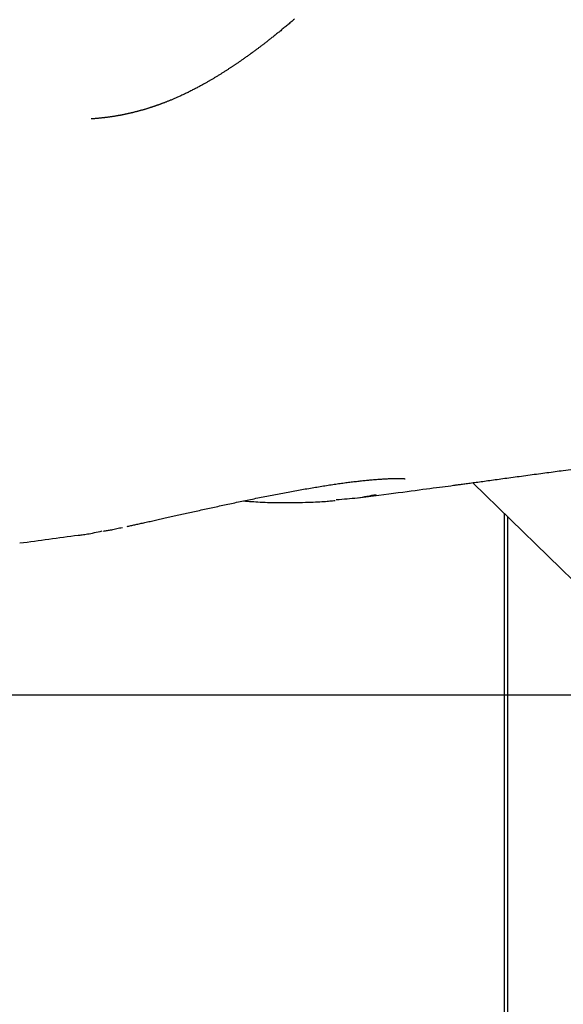
# Model space of a CAD drawing. Extents: x -3801 to 10622, y -2827 to 3464.
# Drawn here: x 4857 to 4991, y -2139 to -1897 of the extents above; entities that cross this region are included whole.
import ezdxf

# ---------------------------------------------------------------- set-up
doc = ezdxf.new("R2010")
doc.units = 0

msp = doc.modelspace()

# ---------------------------------------------------------------- linework, layer by layer
at = {"color": 7, "linetype": 'Continuous'}
for p, q in [((4968.61, -2010.79), (5007.51, -2048.66)), ((4976.36, -2018.33), (4976.36, -2818.87)), ((4977.13, -2019.08), (4977.13, -2818.87))]:
    msp.add_line(p, q, dxfattribs=at)
msp.add_line((-3560, -2062.87), (9362.22, -2062.87))
for points in [[(4924.78, -1896.91), (4924.55, -1897.11), (4924.32, -1897.3), (4924.1, -1897.49), (4923.88, -1897.67), (4923.67, -1897.85), (4923.45, -1898.03), (4923.24, -1898.21), (4923.03, -1898.38), (4922.82, -1898.56), (4922.62, -1898.73), (4922.41, -1898.9), (4922.2, -1899.07), (4922, -1899.24), (4921.79, -1899.41), (4921.59, -1899.57), (4921.39, -1899.74), (4921.18, -1899.91), (4920.98, -1900.07), (4920.78, -1900.23), (4920.58, -1900.39), (4920.38, -1900.55), (4920.19, -1900.71), (4920, -1900.86), (4919.81, -1901.01), (4919.62, -1901.16), (4919.43, -1901.31), (4919.25, -1901.45), (4919.08, -1901.59), (4918.91, -1901.73), (4918.74, -1901.86), (4918.58, -1901.99), (4918.42, -1902.11), (4918.26, -1902.23), (4918.11, -1902.35), (4917.96, -1902.47), (4917.81, -1902.58), (4917.66, -1902.69), (4917.52, -1902.8), (4917.38, -1902.91), (4917.24, -1903.02), (4917.1, -1903.12), (4916.97, -1903.23), (4916.83, -1903.34), (4916.69, -1903.44), (4916.55, -1903.55), (4916.41, -1903.65), (4916.27, -1903.76), (4916.12, -1903.87), (4915.97, -1903.98), (4915.82, -1904.09), (4915.67, -1904.21), (4915.52, -1904.32), (4915.36, -1904.44), (4915.19, -1904.56), (4915.03, -1904.69), (4914.86, -1904.81), (4914.69, -1904.94), (4914.52, -1905.06), (4914.34, -1905.19), (4914.17, -1905.32), (4913.99, -1905.44), (4913.81, -1905.57), (4913.64, -1905.7), (4913.46, -1905.83), (4913.28, -1905.95), (4913.11, -1906.08), (4912.94, -1906.2), (4912.76, -1906.32), (4912.59, -1906.44), (4912.43, -1906.56), (4912.26, -1906.68), (4912.1, -1906.79), (4911.94, -1906.9), (4911.78, -1907.01), (4911.63, -1907.12), (4911.48, -1907.22), (4911.33, -1907.32), (4911.19, -1907.42), (4911.05, -1907.52), (4910.91, -1907.61), (4910.78, -1907.7), (4910.65, -1907.79), (4910.52, -1907.88), (4910.39, -1907.97), (4910.26, -1908.05), (4910.14, -1908.14), (4910.01, -1908.22), (4909.89, -1908.3), (4909.77, -1908.39), (4909.64, -1908.47), (4909.52, -1908.55), (4909.39, -1908.64), (4909.26, -1908.72), (4909.13, -1908.8), (4909, -1908.89), (4908.87, -1908.98), (4908.74, -1909.07), (4908.6, -1909.15), (4908.46, -1909.24), (4908.32, -1909.34), (4908.18, -1909.43), (4908.03, -1909.52), (4907.88, -1909.62), (4907.73, -1909.71), (4907.58, -1909.81), (4907.43, -1909.91), (4907.27, -1910.01), (4907.12, -1910.1), (4906.96, -1910.2), (4906.8, -1910.3), (4906.64, -1910.4), (4906.48, -1910.5), (4906.32, -1910.6), (4906.16, -1910.7), (4906, -1910.79), (4905.85, -1910.89), (4905.69, -1910.98), (4905.53, -1911.08), (4905.38, -1911.17), (4905.22, -1911.27), (4905.07, -1911.36), (4904.92, -1911.45), (4904.76, -1911.54), (4904.61, -1911.63), (4904.46, -1911.72), (4904.31, -1911.81), (4904.15, -1911.9), (4904, -1911.99), (4903.85, -1912.08), (4903.69, -1912.17), (4903.54, -1912.26), (4903.38, -1912.35), (4903.22, -1912.44), (4903.06, -1912.53), (4902.89, -1912.62), (4902.72, -1912.72), (4902.55, -1912.81), (4902.38, -1912.91), (4902.2, -1913.01), (4902.02, -1913.11), (4901.83, -1913.21), (4901.64, -1913.32), (4901.44, -1913.42), (4901.24, -1913.53), (4901.04, -1913.64), (4900.83, -1913.75), (4900.62, -1913.86), (4900.41, -1913.97), (4900.19, -1914.09), (4899.97, -1914.2), (4899.75, -1914.31), (4899.52, -1914.43), (4899.29, -1914.54), (4899.06, -1914.66), (4898.84, -1914.77), (4898.61, -1914.89)], [(4898.6, -1914.89), (4898.38, -1914.99), (4898.16, -1915.1), (4897.95, -1915.2), (4897.73, -1915.31), (4897.51, -1915.41), (4897.3, -1915.51), (4897.09, -1915.61), (4896.88, -1915.71), (4896.67, -1915.8), (4896.46, -1915.9), (4896.26, -1915.99), (4896.06, -1916.08), (4895.87, -1916.16), (4895.68, -1916.25), (4895.49, -1916.33), (4895.3, -1916.41), (4895.12, -1916.49), (4894.94, -1916.56), (4894.77, -1916.64), (4894.6, -1916.71), (4894.43, -1916.78), (4894.26, -1916.85), (4894.1, -1916.91), (4893.95, -1916.98), (4893.79, -1917.04), (4893.64, -1917.1), (4893.49, -1917.16), (4893.35, -1917.22), (4893.2, -1917.27), (4893.06, -1917.33), (4892.93, -1917.38), (4892.79, -1917.43), (4892.66, -1917.48), (4892.53, -1917.53), (4892.4, -1917.58), (4892.28, -1917.63), (4892.15, -1917.67), (4892.03, -1917.72), (4891.91, -1917.76), (4891.8, -1917.8), (4891.68, -1917.85), (4891.57, -1917.89), (4891.46, -1917.93), (4891.35, -1917.97), (4891.24, -1918.01), (4891.13, -1918.04), (4891.02, -1918.08), (4890.92, -1918.12), (4890.81, -1918.16), (4890.71, -1918.19), (4890.61, -1918.23), (4890.5, -1918.26), (4890.4, -1918.3), (4890.3, -1918.33), (4890.19, -1918.37), (4890.09, -1918.4), (4889.99, -1918.44), (4889.88, -1918.47), (4889.78, -1918.51), (4889.67, -1918.54), (4889.56, -1918.58), (4889.45, -1918.61), (4889.34, -1918.65), (4889.23, -1918.68), (4889.11, -1918.72), (4888.99, -1918.76), (4888.87, -1918.8), (4888.75, -1918.83), (4888.63, -1918.87), (4888.5, -1918.91), (4888.38, -1918.95), (4888.25, -1918.99), (4888.12, -1919.03), (4887.98, -1919.07), (4887.85, -1919.11), (4887.72, -1919.15), (4887.58, -1919.19), (4887.44, -1919.23), (4887.3, -1919.27), (4887.16, -1919.3), (4887.02, -1919.34), (4886.88, -1919.38), (4886.74, -1919.42), (4886.6, -1919.46), (4886.45, -1919.5), (4886.31, -1919.54), (4886.17, -1919.58), (4886.03, -1919.61), (4885.89, -1919.65), (4885.75, -1919.69), (4885.61, -1919.72), (4885.47, -1919.76), (4885.33, -1919.79), (4885.2, -1919.82), (4885.06, -1919.86), (4884.93, -1919.89), (4884.79, -1919.92), (4884.66, -1919.95), (4884.53, -1919.98), (4884.4, -1920.01), (4884.27, -1920.04), (4884.15, -1920.07), (4884.02, -1920.1), (4883.9, -1920.13), (4883.78, -1920.16), (4883.66, -1920.18), (4883.54, -1920.21), (4883.42, -1920.23), (4883.31, -1920.26), (4883.19, -1920.28), (4883.07, -1920.31), (4882.94, -1920.33), (4882.82, -1920.36), (4882.69, -1920.39), (4882.56, -1920.41), (4882.43, -1920.44), (4882.3, -1920.46), (4882.17, -1920.49), (4882.03, -1920.51), (4881.89, -1920.54), (4881.75, -1920.57), (4881.61, -1920.59), (4881.47, -1920.62), (4881.33, -1920.64), (4881.18, -1920.67), (4881.04, -1920.69), (4880.89, -1920.72), (4880.75, -1920.74), (4880.6, -1920.77), (4880.46, -1920.79), (4880.31, -1920.81), (4880.17, -1920.83), (4880.03, -1920.86), (4879.88, -1920.88), (4879.74, -1920.9), (4879.6, -1920.92), (4879.46, -1920.94), (4879.32, -1920.96), (4879.18, -1920.98), (4879.04, -1921), (4878.9, -1921.02), (4878.76, -1921.04), (4878.62, -1921.05), (4878.47, -1921.07), (4878.33, -1921.09), (4878.18, -1921.11), (4878.04, -1921.13), (4877.89, -1921.14), (4877.74, -1921.16), (4877.59, -1921.18), (4877.44, -1921.19), (4877.29, -1921.21), (4877.14, -1921.23), (4876.99, -1921.24), (4876.84, -1921.26), (4876.69, -1921.27), (4876.54, -1921.28), (4876.39, -1921.3), (4876.24, -1921.31), (4876.08, -1921.33), (4875.92, -1921.34), (4875.77, -1921.35), (4875.61, -1921.36), (4875.45, -1921.37), (4875.29, -1921.39), (4875.13, -1921.4), (4874.97, -1921.41), (4874.81, -1921.42)], [(4990.8, -2007.79), (5013.85, -2004.75), (5023.72, -2003.45)], [(4883.61, -2021.54), (4883.84, -2021.49), (4884.07, -2021.44), (4884.3, -2021.39), (4884.53, -2021.34), (4884.76, -2021.29), (4885, -2021.24), (4885.25, -2021.18), (4885.5, -2021.13), (4885.76, -2021.07), (4886.02, -2021.01), (4886.29, -2020.95), (4886.56, -2020.89), (4886.84, -2020.83), (4887.13, -2020.76), (4887.42, -2020.7), (4887.72, -2020.63), (4888.02, -2020.57), (4888.33, -2020.5), (4888.64, -2020.43), (4888.96, -2020.36), (4889.28, -2020.29), (4889.6, -2020.21), (4889.93, -2020.14), (4890.26, -2020.07), (4890.6, -2019.99), (4890.93, -2019.92), (4891.28, -2019.84), (4891.62, -2019.76), (4891.97, -2019.69), (4892.32, -2019.61), (4892.67, -2019.53), (4893.03, -2019.45), (4893.38, -2019.37), (4893.75, -2019.29), (4894.11, -2019.21), (4894.47, -2019.13), (4894.84, -2019.05), (4895.21, -2018.96), (4895.59, -2018.88), (4895.96, -2018.8), (4896.34, -2018.71), (4896.72, -2018.63), (4897.1, -2018.54), (4897.49, -2018.46), (4897.87, -2018.37), (4898.26, -2018.28), (4898.65, -2018.2), (4899.04, -2018.11), (4899.44, -2018.02), (4899.83, -2017.94), (4900.23, -2017.85), (4900.63, -2017.76), (4901.03, -2017.67), (4901.43, -2017.58), (4901.83, -2017.49), (4902.23, -2017.41), (4902.64, -2017.32), (4903.04, -2017.23), (4903.45, -2017.14), (4903.86, -2017.05), (4904.27, -2016.96), (4904.68, -2016.87), (4905.09, -2016.78), (4905.5, -2016.69), (4905.92, -2016.6), (4906.33, -2016.51), (4906.75, -2016.42), (4907.17, -2016.33), (4907.58, -2016.24), (4908, -2016.15), (4908.43, -2016.06), (4908.85, -2015.97), (4909.27, -2015.88), (4909.7, -2015.79), (4910.12, -2015.7), (4910.55, -2015.61), (4910.98, -2015.52), (4911.41, -2015.43), (4911.84, -2015.34), (4912.27, -2015.26), (4912.7, -2015.17), (4913.13, -2015.08), (4913.57, -2014.99), (4914, -2014.9), (4914.44, -2014.81), (4914.88, -2014.72), (4915.31, -2014.63), (4915.75, -2014.54), (4916.19, -2014.46), (4916.63, -2014.37), (4917.07, -2014.28), (4917.51, -2014.19), (4917.95, -2014.11), (4918.38, -2014.02), (4918.82, -2013.93), (4919.26, -2013.85), (4919.7, -2013.76), (4920.14, -2013.68), (4920.58, -2013.59), (4921.02, -2013.51), (4921.45, -2013.43), (4921.89, -2013.35), (4922.32, -2013.26), (4922.76, -2013.18), (4923.19, -2013.1), (4923.62, -2013.02), (4924.05, -2012.94), (4924.48, -2012.86), (4924.91, -2012.79), (4925.34, -2012.71), (4925.76, -2012.63), (4926.19, -2012.56), (4926.61, -2012.48), (4927.03, -2012.41), (4927.45, -2012.33), (4927.86, -2012.26), (4928.28, -2012.19), (4928.69, -2012.12), (4929.1, -2012.05), (4929.5, -2011.98), (4929.91, -2011.91), (4930.31, -2011.85), (4930.71, -2011.78), (4931.11, -2011.72), (4931.5, -2011.65), (4931.89, -2011.59), (4932.28, -2011.53), (4932.67, -2011.47), (4933.05, -2011.41), (4933.43, -2011.35), (4933.81, -2011.29), (4934.18, -2011.24), (4934.55, -2011.18), (4934.92, -2011.13), (4935.28, -2011.08), (4935.64, -2011.02), (4936, -2010.97), (4936.35, -2010.92), (4936.7, -2010.88), (4937.04, -2010.83), (4937.39, -2010.78), (4937.73, -2010.74), (4938.06, -2010.7), (4938.4, -2010.65), (4938.73, -2010.61), (4939.06, -2010.57), (4939.38, -2010.53), (4939.7, -2010.49), (4940.02, -2010.46), (4940.34, -2010.42), (4940.65, -2010.39), (4940.96, -2010.35), (4941.26, -2010.32), (4941.57, -2010.29), (4941.87, -2010.26), (4942.17, -2010.22), (4942.46, -2010.2), (4942.75, -2010.17), (4943.04, -2010.14), (4943.33, -2010.11), (4943.61, -2010.09), (4943.89, -2010.06), (4944.17, -2010.04), (4944.44, -2010.02), (4944.72, -2010), (4944.98, -2009.98), (4945.25, -2009.96), (4945.51, -2009.94), (4945.76, -2009.92), (4946.01, -2009.9), (4946.26, -2009.89), (4946.51, -2009.87), (4946.75, -2009.86), (4946.98, -2009.85), (4947.22, -2009.83), (4947.44, -2009.82), (4947.67, -2009.81), (4947.88, -2009.8), (4948.1, -2009.79), (4948.31, -2009.79), (4948.51, -2009.78), (4948.71, -2009.77), (4948.9, -2009.77), (4949.09, -2009.76), (4949.27, -2009.76), (4949.44, -2009.76), (4949.61, -2009.75), (4949.77, -2009.75), (4949.93, -2009.75), (4950.08, -2009.75), (4950.22, -2009.75), (4950.36, -2009.75), (4950.49, -2009.75), (4950.62, -2009.76), (4950.74, -2009.76), (4950.85, -2009.76), (4950.96, -2009.76), (4951.06, -2009.77), (4951.16, -2009.77), (4951.25, -2009.77), (4951.33, -2009.78), (4951.41, -2009.78), (4951.48, -2009.78), (4951.55, -2009.79), (4951.61, -2009.79), (4951.67, -2009.8), (4951.72, -2009.8), (4951.77, -2009.8), (4951.81, -2009.81), (4951.85, -2009.81), (4951.89, -2009.81), (4951.92, -2009.82), (4951.94, -2009.82), (4951.96, -2009.82), (4951.98, -2009.82), (4952, -2009.83), (4952.01, -2009.83), (4952.01, -2009.83), (4952.01, -2009.83), (4952.01, -2009.83), (4952.01, -2009.83), (4952.01, -2009.83), (4952, -2009.83), (4952, -2009.83)], [(4963.89, -2011.43), (4964.09, -2011.4), (4964.28, -2011.37), (4964.48, -2011.35), (4964.69, -2011.32), (4964.9, -2011.29), (4965.12, -2011.26), (4965.35, -2011.23), (4965.59, -2011.2), (4965.84, -2011.17), (4966.11, -2011.13), (4966.39, -2011.09), (4966.68, -2011.05), (4966.99, -2011.01), (4967.3, -2010.97), (4967.63, -2010.92), (4967.97, -2010.88), (4968.33, -2010.83), (4968.69, -2010.78), (4969.07, -2010.73), (4969.45, -2010.68), (4969.84, -2010.62), (4970.24, -2010.57), (4970.65, -2010.51), (4971.07, -2010.46), (4971.49, -2010.4), (4971.92, -2010.34), (4972.35, -2010.28), (4972.79, -2010.22), (4973.24, -2010.16), (4973.69, -2010.1), (4974.14, -2010.04), (4974.61, -2009.97), (4975.08, -2009.91), (4975.55, -2009.84), (4976.03, -2009.78), (4976.52, -2009.71), (4977.01, -2009.65), (4977.5, -2009.58), (4978.01, -2009.51), (4978.51, -2009.44), (4979.03, -2009.37), (4979.54, -2009.3), (4980.06, -2009.23), (4980.59, -2009.16), (4981.11, -2009.09), (4981.64, -2009.01), (4982.17, -2008.94), (4982.69, -2008.87), (4983.22, -2008.8), (4983.74, -2008.73), (4984.27, -2008.66), (4984.79, -2008.59), (4985.31, -2008.52), (4985.82, -2008.45), (4986.34, -2008.38), (4986.85, -2008.31), (4987.35, -2008.25), (4987.86, -2008.18), (4988.36, -2008.11), (4988.86, -2008.04), (4989.36, -2007.98), (4989.86, -2007.91), (4990.36, -2007.85), (4990.86, -2007.78)], [(4940.42, -2014.54), (4941.7, -2014.37), (4942.98, -2014.2), (4944.25, -2014.03), (4945.5, -2013.86), (4946.74, -2013.7), (4947.95, -2013.54), (4949.13, -2013.38), (4950.28, -2013.23), (4951.39, -2013.08), (4952.46, -2012.94), (4953.5, -2012.8), (4954.49, -2012.67), (4955.45, -2012.54), (4956.37, -2012.42), (4957.26, -2012.31), (4958.1, -2012.19), (4958.91, -2012.09), (4959.68, -2011.98), (4960.43, -2011.89), (4961.15, -2011.79), (4961.85, -2011.7), (4962.54, -2011.61), (4963.22, -2011.52), (4963.89, -2011.43)], [(4944.88, -2013.75), (4944.32, -2013.86), (4943.75, -2013.97), (4943.19, -2014.08), (4942.61, -2014.19), (4942.03, -2014.29), (4941.45, -2014.39), (4940.85, -2014.48), (4940.24, -2014.56), (4939.62, -2014.64), (4938.99, -2014.71), (4938.35, -2014.77), (4937.7, -2014.82), (4937.05, -2014.87), (4936.39, -2014.92), (4935.73, -2014.97), (4935.07, -2015.01)], [(4912.28, -2015.25), (4912.76, -2015.29), (4913.25, -2015.34), (4913.74, -2015.38), (4914.24, -2015.42), (4914.75, -2015.45), (4915.27, -2015.49), (4915.81, -2015.52), (4916.37, -2015.55), (4916.94, -2015.58), (4917.54, -2015.61), (4918.16, -2015.63), (4918.8, -2015.65), (4919.46, -2015.66), (4920.13, -2015.67), (4920.83, -2015.68), (4921.55, -2015.68), (4922.29, -2015.69), (4923.05, -2015.68), (4923.81, -2015.68), (4924.57, -2015.67), (4925.32, -2015.66), (4926.07, -2015.64), (4926.79, -2015.63), (4927.49, -2015.61), (4928.16, -2015.59), (4928.8, -2015.57), (4929.4, -2015.55), (4929.98, -2015.52), (4930.52, -2015.49), (4931.04, -2015.47), (4931.52, -2015.44), (4931.97, -2015.41), (4932.39, -2015.38), (4932.78, -2015.35), (4933.15, -2015.31), (4933.5, -2015.28), (4933.84, -2015.25), (4934.16, -2015.21), (4934.48, -2015.18), (4934.79, -2015.14)], [(4877.82, -2022.69), (4878.06, -2022.65), (4878.3, -2022.61), (4878.54, -2022.57), (4878.78, -2022.53), (4879.04, -2022.49), (4879.3, -2022.44), (4879.57, -2022.39), (4879.85, -2022.33), (4880.15, -2022.27), (4880.46, -2022.21), (4880.78, -2022.14), (4881.11, -2022.07), (4881.44, -2022), (4881.78, -2021.92), (4882.12, -2021.84), (4882.47, -2021.76)], [(4857.23, -2025.6), (4858.13, -2025.48), (4859.03, -2025.36), (4859.93, -2025.24), (4860.83, -2025.12), (4861.73, -2025), (4862.62, -2024.88), (4863.52, -2024.76), (4864.42, -2024.64), (4865.32, -2024.52), (4866.21, -2024.4), (4867.11, -2024.28), (4868, -2024.16), (4868.9, -2024.04), (4869.79, -2023.92), (4870.69, -2023.8), (4871.58, -2023.68)], [(4871.58, -2023.68), (4871.83, -2023.66), (4872.08, -2023.64), (4872.34, -2023.61), (4872.61, -2023.58), (4872.89, -2023.54), (4873.2, -2023.5), (4873.53, -2023.45), (4873.88, -2023.39), (4874.27, -2023.32), (4874.69, -2023.24), (4875.12, -2023.15), (4875.58, -2023.05), (4876.06, -2022.95), (4876.54, -2022.85), (4877.04, -2022.74), (4877.53, -2022.63)]]:
    msp.add_lwpolyline(points, dxfattribs=at)

doc.saveas('drawing.dxf')
